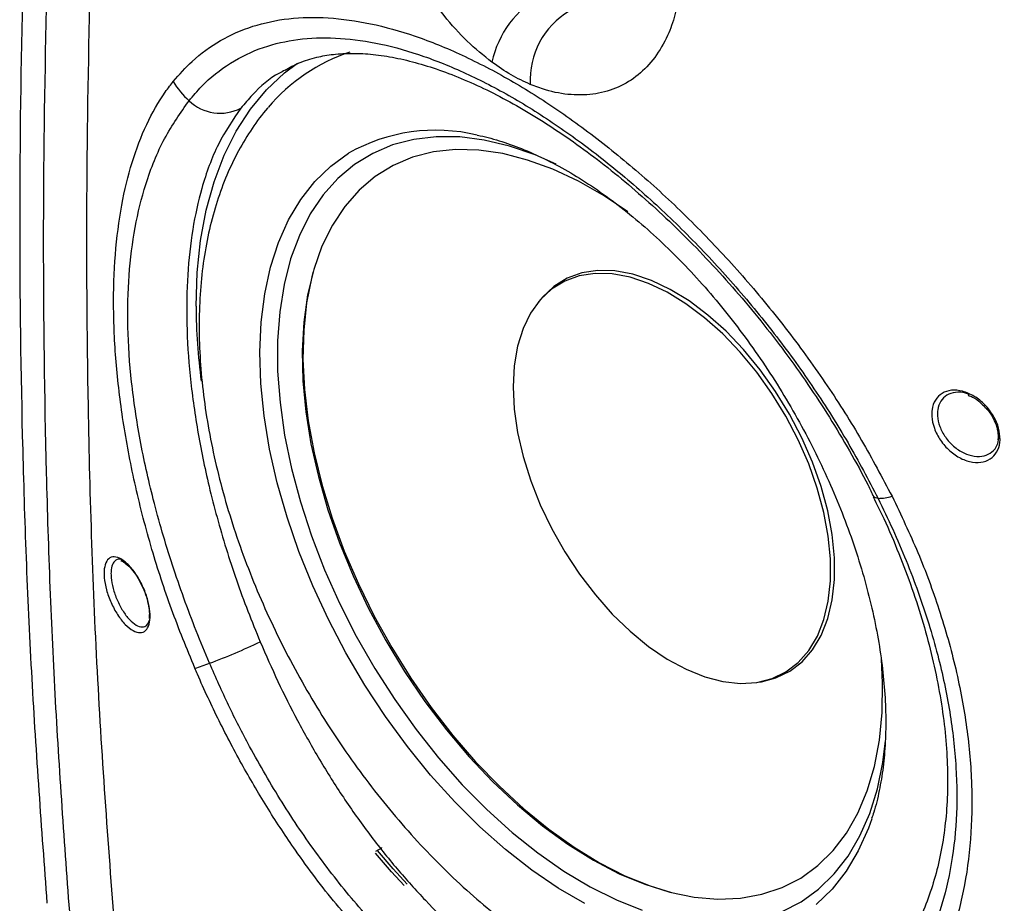
# Model space of a CAD drawing. Units: inches. Extents: x 0 to 45.3, y 0 to 35.2.
# Drawn here: x 19 to 23.3, y 8.6 to 12.5 of the extents above; entities that cross this region are included whole.
import ezdxf

# ---------------------------------------------------------------- set-up
doc = ezdxf.new("R2010")
doc.units = ezdxf.units.IN
doc.header["$MEASUREMENT"] = 0
doc.layers.add('A-SPKR-DETAIL', color=3, linetype='Continuous')

msp = doc.modelspace()

# ---------------------------------------------------------------- linework, layer by layer
at = {"layer": 'A-SPKR-DETAIL'}
for p, q in [((21.0347, 12.0132), (21.0418, 12.0117)), ((21.3131, 11.2935), (21.3031, 11.2814)), ((23.3197, 10.6865), (23.3185, 10.6761)), ((19.5961, 9.9149), (19.596, 9.9092)), ((22.266, 9.6131), (22.2815, 9.6156)), ((20.5901, 8.8721), (20.6158, 8.8873)), ((20.6158, 8.8873), (20.6161, 8.8879))]:
    msp.add_line(p, q, dxfattribs=at)
at = {"layer": 'A-SPKR-DETAIL', "flags": 128}
for points in [[(19.8013, 11.2628), (19.8063, 11.41), (19.8212, 11.5507), (19.846, 11.6839), (19.8804, 11.8088), (19.9244, 11.9249), (19.9776, 12.0312), (20.0398, 12.1274), (20.1105, 12.2127), (20.1894, 12.2866), (20.2466, 12.3297)], [(21.3813, 11.8857), (21.2887, 11.9262), (21.1759, 11.9651), (21.0654, 11.9916), (20.9581, 12.0055), (20.8547, 12.0065), (20.7561, 11.9948), (20.663, 11.9704), (20.5761, 11.9334), (20.4959, 11.8842), (20.4232, 11.8232), (20.3584, 11.7507), (20.302, 11.6674), (20.2544, 11.5737), (20.2161, 11.4705), (20.1872, 11.3585), (20.168, 11.2385), (20.1586, 11.1115), (20.1591, 10.9782), (20.1695, 10.8398), (20.1897, 10.6972), (20.2196, 10.5516), (20.259, 10.404), (20.3075, 10.2554), (20.3647, 10.107), (20.4304, 9.9599), (20.504, 9.8152), (20.5848, 9.6739), (20.6725, 9.5372), (20.7662, 9.4059), (20.8653, 9.2811), (20.9691, 9.1636), (21.0768, 9.0545), (21.1875, 8.9544), (21.3006, 8.8642), (21.4151, 8.7844), (21.5302, 8.7157), (21.645, 8.6586), (21.7588, 8.6135)], [(21.5068, 8.6419), (21.3901, 8.71), (21.2739, 8.7894), (21.1589, 8.8793), (21.0461, 8.9791), (20.9363, 9.0882), (20.8302, 9.2057), (20.7287, 9.3307), (20.6323, 9.4625), (20.542, 9.6), (20.4582, 9.7422), (20.3816, 9.8881), (20.3127, 10.0367), (20.2521, 10.1869), (20.2002, 10.3377), (20.1573, 10.4878), (20.1238, 10.6363), (20.0999, 10.782), (20.0857, 10.924), (20.0815, 11.0612), (20.0871, 11.1926), (20.1027, 11.3172), (20.1279, 11.4343), (20.1628, 11.5428), (20.207, 11.6421), (20.2601, 11.7315), (20.3219, 11.8102), (20.3919, 11.8777), (20.4695, 11.9335), (20.4695, 11.9335)], [(21.696, 11.6761), (21.5912, 11.7465), (21.4785, 11.811), (21.3663, 11.8637), (21.2555, 11.9042), (21.1469, 11.9322), (21.0413, 11.9475), (20.9397, 11.9499), (20.8428, 11.9395), (20.7513, 11.9163), (20.6661, 11.8805), (20.5876, 11.8323), (20.5166, 11.7723), (20.4536, 11.7007), (20.3991, 11.6183), (20.3536, 11.5255), (20.3173, 11.4232), (20.2906, 11.3122), (20.2737, 11.1933), (20.2667, 11.0675), (20.2697, 10.9357), (20.2826, 10.799), (20.3053, 10.6584), (20.3378, 10.5151), (20.3796, 10.3701), (20.4305, 10.2246), (20.4901, 10.0798), (20.5579, 9.9368), (20.6334, 9.7966), (20.716, 9.6604), (20.805, 9.5293), (20.8998, 9.4042), (20.9996, 9.2862), (21.1037, 9.1762), (21.2111, 9.0751), (21.3212, 8.9836), (21.4329, 8.9024), (21.5455, 8.8322), (21.658, 8.7735), (21.7696, 8.7269), (21.8795, 8.6926), (21.9866, 8.6709), (22.0903, 8.662), (22.1897, 8.666), (22.284, 8.6829), (22.3724, 8.7124), (22.4544, 8.7544), (22.4544, 8.7544)], [(20.3147, 11.4142), (20.3087, 11.3913), (20.2862, 11.2778), (20.2733, 11.157), (20.2701, 11.0298), (20.2767, 10.8971), (20.293, 10.7599), (20.3189, 10.6194), (20.3541, 10.4765), (20.3985, 10.3324), (20.4516, 10.1881), (20.5131, 10.0448), (20.5825, 9.9035), (20.6593, 9.7653), (20.7428, 9.6313), (20.8326, 9.5025), (20.9278, 9.3798), (21.0277, 9.2643), (21.1317, 9.1567), (21.2388, 9.0579), (21.3483, 8.9687), (21.4594, 8.8897), (21.5711, 8.8215), (21.6827, 8.7647), (21.7933, 8.7197), (21.8865, 8.6908)], [(22.3893, 9.6585), (22.4431, 9.6997), (22.4892, 9.7522), (22.5269, 9.8153), (22.5556, 9.8881), (22.575, 9.9696), (22.5847, 10.0587), (22.5847, 10.1541), (22.5749, 10.2544), (22.5554, 10.3583), (22.5267, 10.4643), (22.4889, 10.5709), (22.4428, 10.6766), (22.3888, 10.7799), (22.3279, 10.8794), (22.2608, 10.9737), (22.1885, 11.0614), (22.1119, 11.1414), (22.0323, 11.2125), (21.9506, 11.2737), (21.8681, 11.3241), (21.7859, 11.363), (21.7051, 11.39), (21.6269, 11.4045), (21.5523, 11.4065), (21.4825, 11.3958), (21.4185, 11.3727), (21.361, 11.3374), (21.3109, 11.2905), (21.2689, 11.2326), (21.2357, 11.1645), (21.2116, 11.0872), (21.197, 11.0018), (21.1922, 10.9094), (21.1971, 10.8113), (21.2117, 10.7091), (21.2359, 10.6039), (21.2692, 10.4975), (21.3112, 10.3911), (21.3614, 10.2864), (21.4189, 10.1848), (21.483, 10.0878), (21.5529, 9.9966), (21.6274, 9.9126), (21.7056, 9.8369), (21.7864, 9.7707), (21.8687, 9.7148), (21.9512, 9.67), (22.0329, 9.637), (22.1125, 9.6162), (22.189, 9.608), (22.2613, 9.6123), (22.3284, 9.6292), (22.3893, 9.6585)], [(22.4055, 9.6613), (22.4596, 9.7027), (22.506, 9.7555), (22.5439, 9.819), (22.5728, 9.8922), (22.5922, 9.9742), (22.602, 10.0638), (22.602, 10.1597), (22.5921, 10.2607), (22.5726, 10.3651), (22.5436, 10.4717), (22.5057, 10.5789), (22.4593, 10.6852), (22.405, 10.7892), (22.3437, 10.8892), (22.2763, 10.9841), (22.2035, 11.0723), (22.1266, 11.1527), (22.0464, 11.2242), (21.9643, 11.2857), (21.8813, 11.3364), (21.7986, 11.3756), (21.7173, 11.4027), (21.6387, 11.4174), (21.5637, 11.4193), (21.4935, 11.4086), (21.4291, 11.3854), (21.3713, 11.3499), (21.3209, 11.3027), (21.3131, 11.2935)], [(22.7931, 10.4198), (22.7822, 10.4215), (22.7759, 10.4257), (22.7751, 10.4271)], [(22.4544, 8.7544), (22.5292, 8.8086), (22.5962, 8.8744), (22.655, 8.9515), (22.7051, 9.0392), (22.746, 9.1368), (22.7775, 9.2436), (22.7993, 9.3586), (22.8113, 9.4811), (22.8133, 9.61), (22.808, 9.715)], [(22.2815, 9.6156), (22.3442, 9.6319), (22.4055, 9.6613)], [(22.4557, 8.6504), (22.5322, 8.7055), (22.6011, 8.7723), (22.6617, 8.8503), (22.7138, 8.9389), (22.7568, 9.0374), (22.7904, 9.1451), (22.8145, 9.2612), (22.8264, 9.3558)], [(22.7654, 9.0146), (22.7506, 8.9732), (22.7064, 8.8739), (22.6532, 8.7845), (22.5915, 8.7058), (22.5215, 8.6383)], [(20.7137, 8.7214), (20.6588, 8.7821), (20.5887, 8.8632)], [(20.7278, 8.7272), (20.666, 8.7954), (20.5976, 8.8744)], [(22.3721, 8.6073), (22.4557, 8.6504), (22.4557, 8.6504)]]:
    msp.add_lwpolyline(points, dxfattribs=at)
at = {"layer": 'A-SPKR-DETAIL'}
for centre, radius, start, end in [((21.5265, 12.2435), 0.4364, 118.5158, 168.1572), ((21.6219, 12.2541), 0.3549, 121.1893, 182.9179), ((20.7272, 11.6202), 0.7979, 108.3391, 139.8869), ((19.979, 12.4052), 0.3186, 209.3563, 229.0864), ((19.9073, 12.3077), 0.1982, 226.2729, 297.0204), ((20.8526, 11.2607), 0.7742, 76.3882, 119.6518), ((22.3821, 11.2718), 2.5808, 180.1998, 187.5223), ((22.7889, 10.6557), 0.2359, 271.0334, 286.1666), ((18.8285, 12.4401), 2.9313, 290.6103, 295.3277), ((19.4663, 10.7447), 1.1199, 287.1135, 290.5996)]:
    msp.add_arc(centre, radius, start, end, dxfattribs=at)
for points, knots in [([(19.1469, 14.751), (19.1229, 14.4013), (19.0749, 13.7019), (19.0367, 12.6672), (19.0228, 11.6419), (19.0363, 10.6287), (19.0744, 9.6264), (19.1227, 8.9711), (19.1469, 8.6435)], [0, 0, 0, 0, 0.1660444, 0.3321221, 0.498166, 0.6654323, 0.8327331, 1, 1, 1, 1]), ([(19.4498, 14.7719), (19.4254, 14.4372), (19.3766, 13.7677), (19.3356, 12.7748), (19.317, 11.7916), (19.324, 10.7395), (19.3605, 9.6203), (19.42, 8.837), (19.4498, 8.4451)], [0, 0, 0, 0, 0.1537092, 0.3075247, 0.4612341, 0.6150515, 0.8074209, 1, 1, 1, 1]), ([(19.2496, 14.652), (19.2258, 14.3023), (19.178, 13.6027), (19.1401, 12.5679), (19.1263, 11.5426), (19.1397, 10.5293), (19.1776, 9.527), (19.2256, 8.8717), (19.2496, 8.5441)], [0, 0, 0, 0, 0.166047, 0.332127, 0.498174, 0.665438, 0.832736, 1, 1, 1, 1]), ([(23.6441, 12.1555), (23.6451, 12.2181), (23.6471, 12.3431), (23.6116, 12.5402), (23.5478, 12.7372), (23.4564, 12.93), (23.34, 13.1128), (23.2027, 13.2818), (23.048, 13.432), (22.8974, 13.547), (22.7583, 13.6323), (22.6757, 13.6703), (22.6344, 13.6894)], [0, 0, 0, 0, 0.105955, 0.211908, 0.317866, 0.423826, 0.529806, 0.63579, 0.742564, 0.84934, 0.92467, 1, 1, 1, 1]), ([(23.4722, 12.215), (23.4731, 12.2681), (23.4749, 12.3744), (23.445, 12.5419), (23.3913, 12.7096), (23.3143, 12.8737), (23.216, 13.0294), (23.1001, 13.1732), (22.9694, 13.301), (22.8421, 13.3986), (22.7245, 13.4709), (22.6545, 13.5031), (22.6196, 13.5192)], [0, 0, 0, 0, 0.106066, 0.212129, 0.318201, 0.424275, 0.530293, 0.636316, 0.743014, 0.849716, 0.924858, 1, 1, 1, 1]), ([(21.0994, 12.333), (21.0627, 12.3626), (20.9894, 12.4217), (20.8883, 12.5349), (20.7974, 12.6625), (20.7192, 12.8022), (20.656, 12.95), (20.6088, 13.1013), (20.5795, 13.2518), (20.571, 13.3572), (20.571, 13.4116), (20.571, 13.4195)], [0, 0, 0, 0, 0.123066, 0.246128, 0.36877, 0.491405, 0.613594, 0.735775, 0.857535, 0.979291, 1, 1, 1, 1]), ([(21.9213, 12.6402), (21.9157, 12.6064), (21.9044, 12.5389), (21.869, 12.4415), (21.8162, 12.3509), (21.7429, 12.274), (21.6551, 12.2203), (21.5557, 12.1905), (21.4476, 12.1869), (21.3501, 12.2043), (21.2897, 12.2275), (21.2675, 12.236)], [0, 0, 0, 0, 0.096939, 0.19388, 0.315728, 0.437584, 0.560075, 0.682573, 0.805611, 0.928654, 1, 1, 1, 1]), ([(19.7013, 12.249), (19.7279, 12.2793), (19.7901, 12.3498), (19.906, 12.4325), (20.048, 12.4955), (20.2061, 12.529), (20.3791, 12.5324), (20.5649, 12.5065), (20.7619, 12.4518), (20.9681, 12.3682), (21.1779, 12.2589), (21.3893, 12.1258), (21.5999, 11.9708), (21.8099, 11.7937), (22.0151, 11.5975), (22.2125, 11.3838), (22.3995, 11.1555), (22.5704, 10.9183), (22.7245, 10.6757), (22.8112, 10.5113), (22.8546, 10.4291)], [0, 0, 0, 0, 0.042649, 0.099438, 0.156407, 0.213198, 0.270321, 0.327625, 0.384748, 0.442372, 0.499997, 0.55508, 0.611265, 0.667624, 0.72381, 0.780009, 0.836381, 0.892579, 0.94629, 1, 1, 1, 1]), ([(19.7703, 12.1644), (19.7883, 12.1857), (19.8427, 12.2499), (19.9488, 12.3339), (20.0908, 12.4022), (20.246, 12.4375), (20.4106, 12.4437), (20.5875, 12.4219), (20.7752, 12.3715), (20.9712, 12.2942), (21.1726, 12.1914), (21.3769, 12.0639), (21.5814, 11.9144), (21.7838, 11.7443), (21.9813, 11.5552), (22.171, 11.3498), (22.3499, 11.1313), (22.5146, 10.9018), (22.665, 10.6647), (22.7505, 10.5014), (22.7931, 10.4198)], [0, 0, 0, 0, 0.030447, 0.092014, 0.153581, 0.210413, 0.267425, 0.324255, 0.381193, 0.438314, 0.49525, 0.551685, 0.6083, 0.664736, 0.720983, 0.777407, 0.833656, 0.889049, 0.944609, 1, 1, 1, 1]), ([(20.1913, 12.2989), (20.2116, 12.3099), (20.2549, 12.3334), (20.3256, 12.3554), (20.4036, 12.3693), (20.4864, 12.3737), (20.5772, 12.3687), (20.6735, 12.3541), (20.775, 12.3298), (20.8812, 12.2958), (20.9914, 12.252), (21.1049, 12.1987), (21.2208, 12.1361), (21.3383, 12.0646), (21.4572, 11.9844), (21.5772, 11.8955), (21.698, 11.7978), (21.8184, 11.6921), (21.9376, 11.5787), (22.0548, 11.4583), (22.1691, 11.3314), (22.2797, 11.1989), (22.3856, 11.0618), (22.486, 10.9206), (22.5807, 10.776), (22.6686, 10.6281), (22.7333, 10.5114), (22.7659, 10.4437), (22.7741, 10.4266)], [0, 0, 0, 0, 0.039663, 0.084593, 0.122832, 0.163393, 0.203101, 0.242357, 0.281409, 0.320376, 0.35929, 0.398136, 0.436876, 0.475457, 0.513741, 0.552592, 0.591674, 0.630956, 0.670402, 0.70997, 0.749618, 0.789305, 0.828958, 0.868349, 0.907751, 0.947215, 0.986703, 1, 1, 1, 1]), ([(21.2675, 12.236), (21.2394, 12.2489), (21.1827, 12.2749), (21.1273, 12.3136), (21.0994, 12.333)], [0, 0, 0, 0, 0.496206, 1, 1, 1, 1]), ([(20.1918, 12.2976), (20.1833, 12.2937), (20.129, 12.2688), (20.0652, 12.2108), (20.0142, 12.1509), (19.9974, 12.1311)], [0, 0, 0, 0, 0.1107469, 0.7053294, 1, 1, 1, 1]), ([(19.7958, 9.6744), (19.7605, 9.7607), (19.6899, 9.9334), (19.6034, 10.2009), (19.5329, 10.4717), (19.4809, 10.7423), (19.4484, 11.0048), (19.4362, 11.2555), (19.4439, 11.4915), (19.4713, 11.7061), (19.5176, 11.8968), (19.5813, 12.0632), (19.6413, 12.1682), (19.6836, 12.2267), (19.6956, 12.2419), (19.7013, 12.249)], [0, 0, 0, 0, 0.084977, 0.169956, 0.25961, 0.349559, 0.439225, 0.529314, 0.619686, 0.709769, 0.795646, 0.881779, 0.967642, 0.984913, 1, 1, 1, 1]), ([(19.8603, 9.6964), (19.8406, 9.7437), (19.7811, 9.8863), (19.6946, 10.1273), (19.612, 10.4084), (19.5526, 10.6775), (19.515, 10.9313), (19.4982, 11.1741), (19.504, 11.4014), (19.5305, 11.611), (19.581, 11.8142), (19.6581, 12.0051), (19.7329, 12.1113), (19.7703, 12.1644)], [0, 0, 0, 0, 0.048486, 0.146356, 0.244204, 0.333646, 0.423386, 0.512791, 0.602111, 0.691765, 0.781123, 0.890543, 1, 1, 1, 1]), ([(19.9974, 12.1311), (19.9629, 12.0806), (19.8939, 11.9797), (19.8265, 11.7963), (19.7835, 11.602), (19.7616, 11.4027), (19.7576, 11.1877), (19.7723, 10.9589), (19.8049, 10.72), (19.8567, 10.4659), (19.9301, 10.1996), (20.0086, 9.9707), (20.0641, 9.8354), (20.0825, 9.7906)], [0, 0, 0, 0, 0.109657, 0.219311, 0.308573, 0.398119, 0.487379, 0.576682, 0.666272, 0.755577, 0.853517, 0.951459, 1, 1, 1, 1]), ([(20.1164, 12.1334), (20.1158, 12.1328), (20.0899, 12.1055), (20.046, 12.043), (19.9857, 11.9457), (19.9346, 11.8385), (19.8919, 11.7232), (19.8582, 11.5999), (19.8337, 11.4694), (19.8186, 11.3325), (19.813, 11.1901), (19.8169, 11.0431), (19.8301, 10.8924), (19.8525, 10.7388), (19.8839, 10.5832), (19.9239, 10.4264), (19.9724, 10.2691), (20.0291, 10.1122), (20.0936, 9.9563), (20.1655, 9.8024), (20.2444, 9.6511), (20.3301, 9.5031), (20.4219, 9.3594), (20.5196, 9.2204), (20.6225, 9.087), (20.7303, 8.9599), (20.8424, 8.8397), (20.9584, 8.727), (21.0776, 8.6225), (21.1996, 8.5267), (21.3239, 8.4403), (21.45, 8.3637), (21.5771, 8.2975), (21.7048, 8.2422), (21.8322, 8.1985), (21.9587, 8.1666), (22.0833, 8.1468), (22.2049, 8.1399), (22.3119, 8.1434), (22.3766, 8.1546), (22.4032, 8.1592)], [0, 0, 0, 0, 0.000632, 0.026207, 0.052086, 0.07832, 0.104913, 0.131831, 0.15901, 0.186372, 0.213845, 0.24137, 0.268898, 0.2964, 0.323867, 0.351293, 0.378681, 0.406033, 0.433357, 0.460659, 0.487948, 0.515233, 0.542521, 0.569818, 0.597133, 0.624475, 0.651853, 0.679273, 0.706745, 0.734272, 0.761856, 0.789496, 0.817178, 0.844876, 0.872536, 0.900094, 0.927467, 0.954566, 0.981315, 1, 1, 1, 1]), ([(21.0351, 12.0125), (21.0393, 12.0119), (21.0736, 12.0063), (21.1424, 11.9861), (21.2406, 11.9511), (21.3418, 11.9049), (21.4447, 11.849), (21.5487, 11.7831), (21.653, 11.7076), (21.757, 11.623), (21.8598, 11.5296), (21.9607, 11.4281), (22.0589, 11.3189), (22.1537, 11.2029), (22.2444, 11.0808), (22.3304, 10.9534), (22.411, 10.8216), (22.4858, 10.6863), (22.554, 10.5483), (22.6154, 10.4087), (22.6696, 10.2684), (22.7161, 10.1285), (22.7547, 9.9899), (22.7853, 9.8536), (22.8077, 9.7205), (22.8219, 9.5917), (22.828, 9.4681), (22.8261, 9.3505), (22.8166, 9.2396), (22.7992, 9.1368), (22.7816, 9.062), (22.768, 9.0246), (22.7647, 9.0156)], [0, 0, 0, 0, 0.004964, 0.040352, 0.075437, 0.110385, 0.145299, 0.180225, 0.215203, 0.250253, 0.285382, 0.320589, 0.355865, 0.391202, 0.426586, 0.462006, 0.497448, 0.532898, 0.568341, 0.603761, 0.639144, 0.674476, 0.709744, 0.744936, 0.780041, 0.815051, 0.849964, 0.884785, 0.919536, 0.954255, 0.988989, 1, 1, 1, 1]), ([(23.3286, 10.6769), (23.3286, 10.6769), (23.3279, 10.6608), (23.321, 10.6303), (23.2952, 10.5962), (23.2562, 10.5771), (23.2081, 10.5757), (23.156, 10.5927), (23.1064, 10.6267), (23.0654, 10.6734), (23.0378, 10.7267), (23.0277, 10.7734), (23.0292, 10.8163), (23.0423, 10.8536), (23.0725, 10.8834), (23.1145, 10.8969), (23.1642, 10.8924), (23.2161, 10.8698), (23.264, 10.8315), (23.3015, 10.7824), (23.3256, 10.728), (23.3276, 10.6938), (23.3286, 10.6769)], [0, 0, 0, 0, 0.000066, 0.052115, 0.104572, 0.157999, 0.212516, 0.267741, 0.322959, 0.377483, 0.430988, 0.483615, 0.515241, 0.568288, 0.621323, 0.675016, 0.72962, 0.784799, 0.839928, 0.894343, 0.947674, 1, 1, 1, 1]), ([(23.1947, 10.8739), (23.1888, 10.8765), (23.1676, 10.8862), (23.1319, 10.8867), (23.0938, 10.8749), (23.0664, 10.8479), (23.0544, 10.8146), (23.0529, 10.7764), (23.0619, 10.7349), (23.0868, 10.6877), (23.1238, 10.6466), (23.1686, 10.617), (23.2157, 10.6024), (23.2595, 10.6042), (23.2945, 10.6218), (23.3175, 10.6492), (23.3214, 10.6734), (23.323, 10.6836)], [0, 0, 0, 0, 0.028581, 0.102786, 0.175706, 0.247652, 0.319523, 0.362343, 0.433576, 0.506028, 0.579946, 0.65491, 0.72996, 0.804062, 0.876628, 0.94778, 1, 1, 1, 1]), ([(23.1881, 10.872), (23.1948, 10.8695), (23.2136, 10.8625), (23.2391, 10.8449), (23.2547, 10.828), (23.2601, 10.8221)], [0, 0, 0, 0, 0.264484, 0.742185, 1, 1, 1, 1]), ([(23.2601, 10.8221), (23.265, 10.8174), (23.2803, 10.8024), (23.2996, 10.7711), (23.3154, 10.7325), (23.32, 10.7039), (23.3197, 10.6895), (23.3197, 10.6865)], [0, 0, 0, 0, 0.125373, 0.397623, 0.666034, 0.931416, 1, 1, 1, 1]), ([(22.7931, 10.4198), (22.815, 10.3748), (22.8808, 10.2386), (22.9733, 10.0083), (23.0573, 9.7394), (23.1119, 9.4818), (23.1394, 9.2391), (23.1407, 9.0068), (23.1141, 8.7892), (23.0621, 8.5884), (22.9796, 8.3934), (22.8636, 8.2097), (22.7566, 8.1071), (22.703, 8.0557)], [0, 0, 0, 0, 0.048422, 0.14621, 0.243973, 0.333321, 0.422971, 0.512285, 0.601569, 0.691184, 0.78051, 0.890239, 1, 1, 1, 1]), ([(22.7724, 10.426), (22.7879, 10.3945), (22.8285, 10.3124), (22.8853, 10.1783), (22.9433, 10.0248), (22.9924, 9.8717), (23.0326, 9.7204), (23.0635, 9.5719), (23.0851, 9.4273), (23.0971, 9.2876), (23.0997, 9.1536), (23.093, 9.026), (23.0772, 8.9043), (23.0526, 8.7882), (23.0191, 8.6778), (22.977, 8.5738), (22.9265, 8.4769), (22.8679, 8.3879), (22.8023, 8.3071), (22.7529, 8.2614), (22.7283, 8.2386)], [0, 0, 0, 0, 0.035342, 0.09216, 0.149153, 0.206178, 0.263068, 0.319697, 0.375962, 0.431796, 0.487178, 0.542143, 0.59681, 0.652271, 0.708468, 0.765438, 0.823202, 0.88176, 0.941093, 1, 1, 1, 1]), ([(22.8546, 10.4291), (22.8938, 10.3469), (22.9722, 10.1824), (23.0656, 9.9282), (23.1382, 9.6706), (23.1861, 9.4128), (23.2082, 9.1621), (23.2031, 8.9218), (23.1716, 8.6948), (23.1152, 8.4883), (23.0354, 8.3047), (22.9355, 8.1447), (22.8463, 8.0427), (22.7852, 7.9858), (22.7673, 7.9705), (22.7596, 7.9639)], [0, 0, 0, 0, 0.084891, 0.169784, 0.259522, 0.349557, 0.439309, 0.529558, 0.620093, 0.710336, 0.795607, 0.881128, 0.966388, 0.985486, 1, 1, 1, 1]), ([(19.5996, 9.9114), (19.5996, 9.9103), (19.6001, 9.8937), (19.5968, 9.8649), (19.5814, 9.8376), (19.5565, 9.8277), (19.525, 9.8368), (19.4901, 9.8644), (19.4561, 9.9078), (19.4271, 9.9615), (19.4066, 10.0188), (19.3979, 10.0659), (19.3969, 10.1066), (19.4037, 10.1395), (19.4219, 10.1616), (19.4487, 10.1656), (19.4816, 10.1505), (19.5168, 10.1175), (19.55, 10.0704), (19.5769, 10.0153), (19.5949, 9.9592), (19.598, 9.9269), (19.5996, 9.9114)], [0, 0, 0, 0, 0.003538, 0.05577, 0.108393, 0.161828, 0.2162, 0.271273, 0.326483, 0.381145, 0.434778, 0.487378, 0.518691, 0.571726, 0.624744, 0.67856, 0.73339, 0.788698, 0.843736, 0.897913, 0.95107, 1, 1, 1, 1]), ([(19.4829, 10.146), (19.4792, 10.148), (19.4662, 10.1553), (19.4485, 10.1505), (19.4329, 10.132), (19.4273, 10.1028), (19.4283, 10.0667), (19.436, 10.0249), (19.4538, 9.9738), (19.4789, 9.9256), (19.5082, 9.8867), (19.5382, 9.8615), (19.5652, 9.8532), (19.5864, 9.8604), (19.5937, 9.8775), (19.5971, 9.8856)], [0, 0, 0, 0, 0.033765, 0.117976, 0.200839, 0.283608, 0.332435, 0.414432, 0.498086, 0.583454, 0.669793, 0.755983, 0.841073, 0.924627, 1, 1, 1, 1]), ([(19.4712, 10.1465), (19.4749, 10.145), (19.4847, 10.1412), (19.5055, 10.1238), (19.5295, 10.096), (19.5526, 10.0602), (19.5724, 10.0195), (19.5869, 9.9774), (19.5946, 9.9415), (19.5957, 9.9224), (19.5961, 9.9149)], [0, 0, 0, 0, 0.083403, 0.219067, 0.355445, 0.494908, 0.634604, 0.773934, 0.911365, 1, 1, 1, 1]), ([(19.596, 9.9092), (19.596, 9.9055), (19.596, 9.8989), (19.5948, 9.8943), (19.5943, 9.8923)], [0, 0, 0, 0, 0.5511538, 1, 1, 1, 1]), ([(20.0825, 9.7906), (20.1078, 9.7324), (20.1588, 9.6157), (20.2461, 9.4429), (20.3418, 9.2727), (20.4472, 9.1056), (20.5609, 8.945), (20.6813, 8.794), (20.8064, 8.655), (20.9365, 8.5273), (21.0724, 8.411), (21.2121, 8.308), (21.3535, 8.2201), (21.4969, 8.1466), (21.6423, 8.088), (21.7872, 8.0455), (21.9291, 8.0196), (22.0683, 8.0095), (22.205, 8.0156), (22.3559, 8.0422), (22.4907, 8.0837), (22.5718, 8.1331), (22.6002, 8.1504)], [0, 0, 0, 0, 0.046906, 0.094107, 0.143011, 0.191915, 0.242215, 0.292515, 0.3413, 0.390085, 0.440282, 0.490479, 0.539593, 0.588707, 0.639273, 0.68984, 0.739015, 0.788191, 0.838802, 0.889413, 0.961281, 1, 1, 1, 1]), ([(22.703, 8.0557), (22.6777, 8.0352), (22.6011, 7.9733), (22.4578, 7.8935), (22.2743, 7.8312), (22.0824, 7.8034), (21.8871, 7.8065), (21.6854, 7.8398), (21.4804, 7.9043), (21.2747, 7.9983), (21.0716, 8.1202), (20.8739, 8.2693), (20.6838, 8.4424), (20.5027, 8.6375), (20.333, 8.8529), (20.176, 9.0846), (20.0471, 9.3065), (19.9422, 9.5113), (19.8876, 9.6347), (19.8603, 9.6964)], [0, 0, 0, 0, 0.033367, 0.10084, 0.168313, 0.230455, 0.292794, 0.354935, 0.417158, 0.479581, 0.541803, 0.603547, 0.665487, 0.727232, 0.788902, 0.850765, 0.912435, 0.956218, 1, 1, 1, 1]), ([(20.6044, 8.4281), (20.5407, 8.4974), (20.4123, 8.6369), (20.2518, 8.8513), (20.1169, 9.0551), (20.005, 9.2447), (19.9009, 9.4428), (19.8331, 9.588), (19.7996, 9.6657), (19.7958, 9.6744)], [0, 0, 0, 0, 0.198121, 0.398831, 0.542464, 0.686096, 0.833809, 0.98152, 1, 1, 1, 1])]:
    msp.add_open_spline(points, degree=3, knots=knots, dxfattribs=at)

doc.saveas('drawing.dxf')
